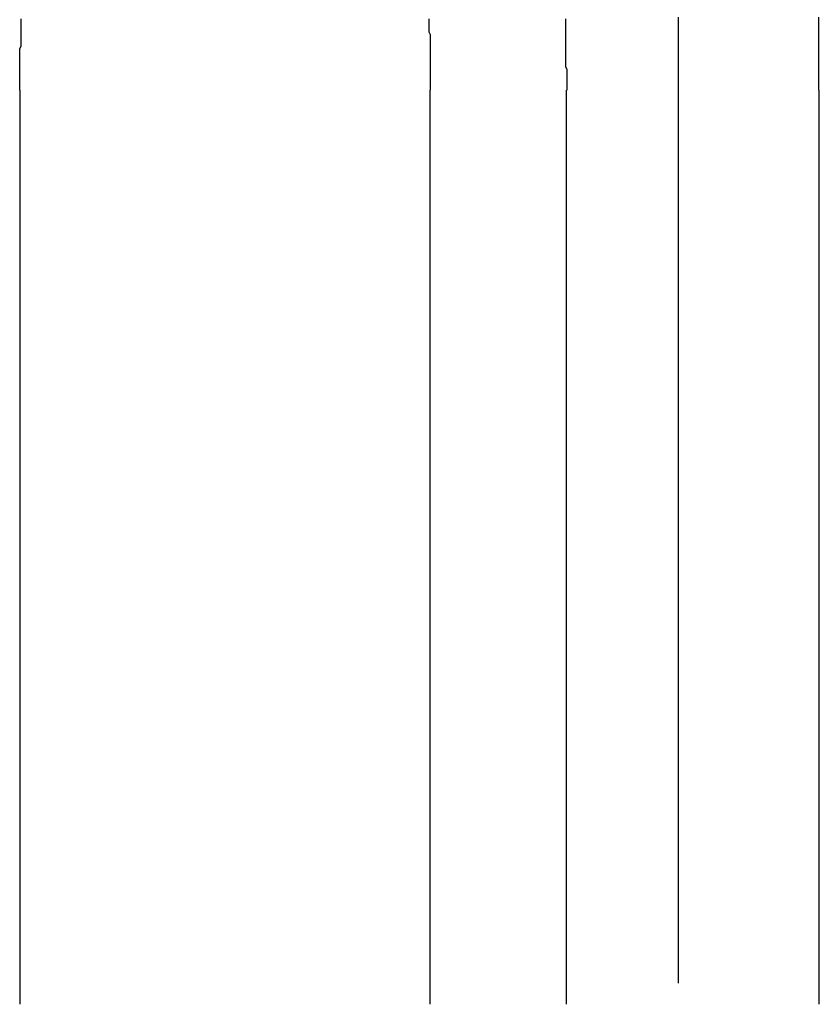
# Model space of a CAD drawing. Extents: x 2690 to 2950, y -673 to 383.
# Drawn here: x 2924 to 2930, y 297 to 304 of the extents above; entities that cross this region are included whole.
import ezdxf

# ---------------------------------------------------------------- set-up
doc = ezdxf.new("R2010")
doc.units = 0
doc.linetypes.add('VERDECKT', pattern=[9.525, 6.35, -3.175])
doc.layers.get('0').update_dxf_attribs({"linetype": 'CONTINUOUS'})
doc.layers.add('BEM', color=7, linetype='CONTINUOUS')

# ---------------------------------------------------------------- blocks, each defined once
blk = doc.blocks.new('A$C2885C2BC')
at = {"color": 3, "linetype": 'CONTINUOUS', "extrusion": (0, 1, -2e-16)}
for p, q in [((2924.113, 297.3662), (2924.113, 303.8662)), ((2927.0271, 297.3662), (2927.0271, 303.8662)), ((2927.9953, 303.8662), (2927.9953, 297.3662)), ((2929.7936, 297.3662), (2929.7936, 303.8662))]:
    blk.add_line(p, q, dxfattribs=at)
at = {"color": 1, "linetype": 'VERDECKT', "extrusion": (0, 1, -2e-16)}
blk.add_line((2928.7912, 303.8662), (2928.7912, 297.3662), dxfattribs=at)
at = {"color": 3}
for points in [[(2924.11, 303.866, 0), (2924.11, 303.887, 0), (2924.11, 303.908, 0), (2924.11, 303.929, 0), (2924.11, 303.95, 0), (2924.11, 303.97, 0), (2924.11, 303.991, 0), (2924.11, 304.012, 0), (2924.11, 304.033, 0), (2924.11, 304.054, 0), (2924.11, 304.075, 0), (2924.11, 304.096, 0), (2924.11, 304.117, 0), (2924.11, 304.138, 0), (2924.11, 304.159, 0), (2924.12, 304.18, 0), (2924.12, 304.201, 0), (2924.12, 304.222, 0), (2924.12, 304.244, 0), (2924.12, 304.265, 0), (2924.12, 304.286, 0), (2924.12, 304.307, 0), (2924.12, 304.328, 0), (2924.12, 304.349, 0), (2924.12, 304.371, 0)], [(2927.99, 304.371, 0), (2927.99, 304.349, 0), (2927.99, 304.328, 0), (2927.99, 304.307, 0), (2927.99, 304.286, 0), (2927.99, 304.265, 0), (2927.99, 304.244, 0), (2927.99, 304.222, 0), (2927.99, 304.201, 0), (2927.99, 304.18, 0), (2927.99, 304.159, 0), (2927.99, 304.138, 0), (2927.99, 304.117, 0), (2927.99, 304.096, 0), (2927.99, 304.075, 0), (2927.99, 304.054, 0), (2927.99, 304.033, 0), (2928, 304.012, 0), (2928, 303.991, 0), (2928, 303.97, 0), (2928, 303.95, 0), (2928, 303.929, 0), (2928, 303.908, 0), (2928, 303.887, 0), (2928, 303.866, 0)], [(2929.79, 303.866, 0), (2929.79, 303.886, 0), (2929.79, 303.906, 0), (2929.79, 303.925, 0), (2929.79, 303.945, 0), (2929.79, 303.965, 0), (2929.79, 303.984, 0), (2929.79, 304.004, 0), (2929.79, 304.024, 0), (2929.79, 304.044, 0), (2929.79, 304.064, 0), (2929.79, 304.083, 0), (2929.79, 304.103, 0), (2929.79, 304.123, 0), (2929.79, 304.143, 0), (2929.79, 304.163, 0), (2929.79, 304.183, 0), (2929.79, 304.203, 0), (2929.79, 304.223, 0), (2929.79, 304.243, 0), (2929.79, 304.263, 0), (2929.79, 304.283, 0), (2929.79, 304.303, 0), (2929.79, 304.323, 0), (2929.79, 304.343, 0), (2929.79, 304.363, 0), (2929.79, 304.383, 0)], [(2927.03, 303.866, 0), (2927.03, 303.885, 0), (2927.03, 303.903, 0), (2927.03, 303.922, 0), (2927.03, 303.94, 0), (2927.03, 303.959, 0), (2927.03, 303.978, 0), (2927.03, 303.996, 0), (2927.03, 304.015, 0), (2927.03, 304.034, 0), (2927.03, 304.052, 0), (2927.03, 304.071, 0), (2927.03, 304.09, 0), (2927.03, 304.109, 0), (2927.03, 304.127, 0), (2927.03, 304.146, 0), (2927.03, 304.165, 0), (2927.03, 304.184, 0), (2927.03, 304.202, 0), (2927.03, 304.221, 0), (2927.03, 304.24, 0), (2927.03, 304.259, 0), (2927.02, 304.278, 0), (2927.02, 304.297, 0), (2927.02, 304.316, 0), (2927.02, 304.334, 0), (2927.02, 304.353, 0), (2927.02, 304.372, 0)]]:
    blk.add_polyline3d(points, dxfattribs=at)
at = {"color": 1}
blk.add_polyline3d([(2928.79, 304.383, 0), (2928.79, 304.363, 0), (2928.79, 304.343, 0), (2928.79, 304.323, 0), (2928.79, 304.303, 0), (2928.79, 304.283, 0), (2928.79, 304.263, 0), (2928.79, 304.243, 0), (2928.79, 304.223, 0), (2928.79, 304.203, 0), (2928.79, 304.183, 0), (2928.79, 304.163, 0), (2928.79, 304.143, 0), (2928.79, 304.123, 0), (2928.79, 304.103, 0), (2928.79, 304.083, 0), (2928.79, 304.064, 0), (2928.79, 304.044, 0), (2928.79, 304.024, 0), (2928.79, 304.004, 0), (2928.79, 303.984, 0), (2928.79, 303.965, 0), (2928.79, 303.945, 0), (2928.79, 303.925, 0), (2928.79, 303.906, 0), (2928.79, 303.886, 0), (2928.79, 303.866, 0)], dxfattribs=at)

msp = doc.modelspace()

# ---------------------------------------------------------------- block references
at = {"layer": 'BEM'}
msp.add_blockref('A$C2885C2BC', (0, 0), dxfattribs=at)

doc.saveas('drawing.dxf')
